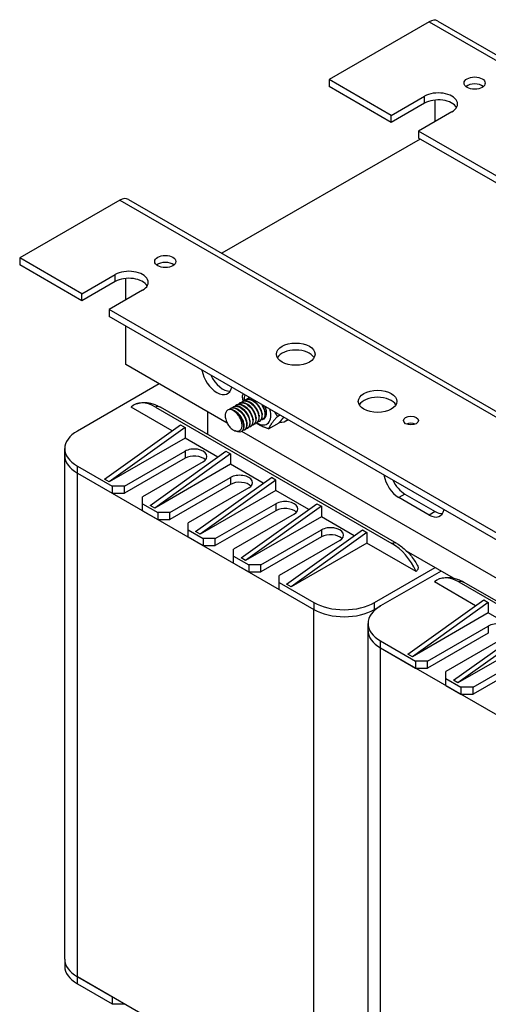
# Model space of a CAD drawing. Units: millimetres. Extents: x 0 to 1485, y 0 to 1050.
# Drawn here: x 1031 to 1140, y 549 to 779 of the extents above; entities that cross this region are included whole.
import ezdxf

# ---------------------------------------------------------------- set-up
doc = ezdxf.new("R2010")
doc.units = ezdxf.units.MM
doc.header["$LTSCALE"] = 5
doc.layers.add('Aristas tangentes visibles(ISO)', color=7, linetype='Continuous', lineweight=25)
doc.layers.add('Visible Edges(ISO)', color=7, linetype='Continuous', lineweight=25)

msp = doc.modelspace()

# ---------------------------------------------------------------- linework, layer by layer
at = {"layer": 'Aristas tangentes visibles(ISO)'}
for p, q in [((1126.1489, 778.3803), (1154.086, 762.2508)), ((1125.0883, 759.3967), (1125.0883, 761.0297)), ((1054.024, 736.7389), (1266.1561, 614.2644)), ((1052.9634, 717.7554), (1052.9634, 719.3884)), ((1069.2268, 678.1553), (1069.2268, 676.5223)), ((1044.1246, 673.0522), (1044.1246, 674.6852)), ((1044.1246, 555.4767), (1044.1246, 673.0522)), ((1079.8334, 672.0316), (1079.8334, 670.3986)), ((1120.4921, 668.1532), (1119.0779, 667.3367)), ((1090.44, 665.9078), (1090.44, 664.2749)), ((1127.5632, 664.0707), (1126.1489, 663.2542)), ((1101.0466, 659.7841), (1101.0466, 658.1511)), ((1099.2789, 642.8418), (1099.2789, 641.2088)), ((1113.421, 641.2088), (1113.421, 642.8418)), ((1099.2789, 523.6333), (1099.2789, 641.2088)), ((1113.421, 640.9979), (1113.421, 641.2088)), ((1139.9375, 637.3305), (1139.9375, 635.6975)), ((1114.8352, 632.2274), (1114.8352, 633.8604)), ((1114.8352, 514.6519), (1114.8352, 632.2274)), ((1044.1246, 553.8437), (1044.1246, 555.4767))]:
    msp.add_line(p, q, dxfattribs=at)
for centre in [(1061.979, 685.8442), (1117.1333, 654.0008), (1132.6897, 645.0194)]:
    msp.add_ellipse(centre, major_axis=(1.5, 2.5981), ratio=0.57735027, start_param=0, end_param=0.61795008, dxfattribs=at)
at = {"layer": 'Visible Edges(ISO)'}
for p, q in [((1126.1489, 778.3803), (1102.8144, 764.9081)), ((1128.1489, 778.5784), (1154.5151, 763.3559)), ((1117.3101, 756.539), (1102.8144, 764.9081)), ((1102.8144, 764.9081), (1102.8144, 763.2751)), ((1117.3101, 754.906), (1102.8144, 763.2751)), ((1117.3101, 756.539), (1125.0883, 761.0297)), ((1125.0883, 759.3967), (1117.3101, 754.906)), ((1127.5632, 755.1101), (1127.5632, 760.1254)), ((1117.3101, 754.906), (1117.3101, 756.539)), ((1131.4522, 757.3555), (1123.6741, 752.8647)), ((1123.6741, 752.8647), (1123.6741, 751.2317)), ((1151.6048, 736.7389), (1123.6741, 752.8647)), ((1124.0276, 751.0276), (1077.823, 724.3514)), ((1151.6048, 735.1059), (1123.6741, 751.2317)), ((1054.024, 736.7389), (1030.6895, 723.2667)), ((1056.024, 736.937), (1268.1561, 614.4626)), ((1045.1852, 714.8976), (1030.6895, 723.2667)), ((1030.6895, 723.2667), (1030.6895, 721.6337)), ((1045.1852, 713.2646), (1030.6895, 721.6337)), ((1045.1852, 714.8976), (1052.9634, 719.3884)), ((1052.9634, 717.7554), (1045.1852, 713.2646)), ((1055.4383, 713.4688), (1055.4383, 718.4841)), ((1045.1852, 713.2646), (1045.1852, 714.8976)), ((1059.3273, 715.7141), (1051.5492, 711.2234)), ((1051.5492, 711.2234), (1051.5492, 709.5904)), ((1221.9619, 612.8356), (1051.5492, 711.2234)), ((1221.9619, 611.2026), (1051.5492, 709.5904)), ((1055.4383, 698.3636), (1055.4383, 707.345)), ((1079.0443, 684.7346), (1055.4383, 698.3636)), ((1063.2164, 693.8729), (1044.1246, 682.8502)), ((1082.5651, 689.7285), (1082.6358, 689.7693)), ((1083.2722, 690.1367), (1083.3429, 690.1776)), ((1083.9793, 690.545), (1084.05, 690.5858)), ((1066.2721, 682.9231), (1056.6757, 688.4636)), ((1062.3326, 688.4636), (1117.4869, 656.6202)), ((1118.6333, 656.5989), (1063.479, 688.4423)), ((1074.5301, 682.0619), (1074.5301, 687.3409)), ((1079.7367, 688.0955), (1079.8074, 688.1363)), ((1080.4438, 688.5038), (1080.5145, 688.5446)), ((1081.1509, 688.912), (1081.2216, 688.9528)), ((1081.858, 689.3202), (1081.9287, 689.3611)), ((1086.6258, 685.1447), (1086.6965, 685.1855)), ((1087.3329, 685.553), (1087.4036, 685.5938)), ((1090.7699, 686.2874), (1091.3405, 686.6169)), ((1092.6622, 685.1658), (1093.2581, 685.5098)), ((1050.4885, 671.6233), (1068.1662, 684.279)), ((1069.2268, 683.6666), (1051.5492, 671.011)), ((1068.1662, 684.279), (1069.2268, 683.6666)), ((1069.2268, 683.6666), (1069.2268, 681.2172)), ((1082.3831, 682.6952), (1082.4538, 682.7361)), ((1220.4656, 603.085), (1082.4794, 682.7514)), ((1083.0902, 683.1035), (1083.1609, 683.1443)), ((1083.7973, 683.5117), (1083.8681, 683.5525)), ((1084.5044, 683.92), (1084.5752, 683.9608)), ((1085.2116, 684.3282), (1085.2823, 684.369)), ((1085.9187, 684.7365), (1085.9894, 684.7773)), ((1088.7287, 683.3834), (1091.1427, 684.7772)), ((1069.2268, 681.2172), (1051.5492, 671.011)), ((1076.8787, 676.7993), (1069.2268, 681.2172)), ((1041.1956, 677.1347), (1041.1956, 678.7677)), ((1055.0847, 669.9903), (1069.2268, 678.1553)), ((1061.0951, 665.4996), (1078.7728, 678.1553)), ((1078.7728, 678.1553), (1079.8334, 677.5429)), ((1041.1956, 559.5592), (1041.1956, 677.1347)), ((1069.2268, 676.5223), (1055.0847, 668.3573)), ((1079.8334, 677.5429), (1062.1558, 664.8872)), ((1079.8334, 677.5429), (1079.8334, 675.0934)), ((1044.1246, 674.6852), (1052.2563, 669.9903)), ((1073.4695, 675.7058), (1059.3273, 667.5408)), ((1079.8334, 675.0934), (1062.1558, 664.8872)), ((1087.4853, 670.6756), (1079.8334, 675.0934)), ((1044.1246, 673.0522), (1099.2789, 641.2088)), ((1044.1246, 673.0522), (1052.2563, 668.3573)), ((1051.5492, 671.011), (1050.4885, 671.6233)), ((1065.6913, 663.8666), (1079.8334, 672.0316)), ((1071.7017, 659.3759), (1089.3794, 672.0316)), ((1090.44, 671.4192), (1072.7624, 658.7635)), ((1090.44, 671.4192), (1089.3794, 672.0316)), ((1090.44, 668.9697), (1090.44, 671.4192)), ((1052.2563, 669.9903), (1052.2563, 668.3573)), ((1055.0847, 669.9903), (1052.2563, 669.9903)), ((1055.0847, 668.3573), (1055.0847, 669.9903)), ((1079.8334, 670.3986), (1065.6913, 662.2336)), ((1084.0761, 669.5821), (1069.9339, 661.4171)), ((1090.44, 668.9697), (1072.7624, 658.7635)), ((1098.092, 664.5519), (1090.44, 668.9697)), ((1052.2563, 668.3573), (1055.0847, 668.3573)), ((1059.3273, 665.9078), (1059.3273, 667.5408)), ((1126.1489, 663.2542), (1119.0779, 667.3367)), ((1120.4921, 668.1532), (1127.5632, 664.0707)), ((1059.3273, 664.2749), (1059.3273, 665.9078)), ((1059.3273, 665.9078), (1062.8629, 663.8666)), ((1059.3273, 664.2749), (1062.8629, 662.2336)), ((1062.1558, 664.8872), (1061.0951, 665.4996)), ((1076.2979, 657.7429), (1090.44, 665.9078)), ((1090.44, 664.2749), (1076.2979, 656.1099)), ((1082.3083, 653.2522), (1099.986, 665.9078)), ((1101.0466, 665.2955), (1083.369, 652.6398)), ((1099.986, 665.9078), (1101.0466, 665.2955)), ((1101.0466, 665.2955), (1101.0466, 662.846)), ((1065.6913, 663.8666), (1062.8629, 663.8666)), ((1062.8629, 663.8666), (1062.8629, 662.2336)), ((1062.8629, 662.2336), (1065.6913, 662.2336)), ((1065.6913, 662.2336), (1065.6913, 663.8666)), ((1094.6827, 663.4584), (1080.5406, 655.2934)), ((1101.0466, 662.846), (1083.369, 652.6398)), ((1108.6986, 658.4282), (1101.0466, 662.846)), ((1069.9339, 659.7841), (1069.9339, 661.4171)), ((1069.9339, 658.1511), (1069.9339, 659.7841)), ((1069.9339, 659.7841), (1073.4695, 657.7429)), ((1086.9045, 651.6192), (1101.0466, 659.7841)), ((1092.9149, 647.1284), (1110.5926, 659.7841)), ((1110.5926, 659.7841), (1111.6532, 659.1718)), ((1069.9339, 658.1511), (1073.4695, 656.1099)), ((1072.7624, 658.7635), (1071.7017, 659.3759)), ((1073.4695, 657.7429), (1073.4695, 656.1099)), ((1076.2979, 657.7429), (1073.4695, 657.7429)), ((1076.2979, 656.1099), (1076.2979, 657.7429)), ((1101.0466, 658.1511), (1086.9045, 649.9862)), ((1111.6532, 659.1718), (1093.9756, 646.5161)), ((1111.6532, 659.1718), (1111.6532, 656.7223)), ((1073.4695, 656.1099), (1076.2979, 656.1099)), ((1080.5406, 653.6604), (1080.5406, 655.2934)), ((1105.2893, 657.3346), (1091.1472, 649.1697)), ((1111.6532, 656.7223), (1093.9756, 646.5161)), ((1123.1437, 650.0882), (1111.6532, 656.7223)), ((1080.5406, 652.0274), (1080.5406, 653.6604)), ((1080.5406, 653.6604), (1084.0761, 651.6192)), ((1083.369, 652.6398), (1082.3083, 653.2522)), ((1131.8138, 648.5527), (1120.8893, 654.8599)), ((1080.5406, 652.0274), (1084.0761, 649.9862)), ((1084.0761, 651.6192), (1084.0761, 649.9862)), ((1086.9045, 651.6192), (1084.0761, 651.6192)), ((1086.9045, 649.9862), (1086.9045, 651.6192)), ((1113.421, 642.8418), (1127.5632, 651.0068)), ((1084.0761, 649.9862), (1086.9045, 649.9862)), ((1091.1472, 647.5367), (1091.1472, 649.1697)), ((1128.9774, 650.1903), (1114.8352, 642.0253)), ((1091.1472, 645.9037), (1091.1472, 647.5367)), ((1091.1472, 647.5367), (1099.2789, 642.8418)), ((1091.1472, 645.9037), (1099.2789, 641.2088)), ((1093.9756, 646.5161), (1092.9149, 647.1284)), ((1136.9828, 642.0982), (1127.3864, 647.6387)), ((1133.0432, 647.6387), (1188.1976, 615.7954)), ((1189.344, 615.7741), (1134.1897, 647.6175)), ((1113.421, 641.2088), (1114.8352, 642.0253)), ((1113.421, 641.2088), (1114.8352, 642.0253)), ((1121.1992, 630.7985), (1138.8769, 643.4542)), ((1139.9375, 642.8418), (1122.2599, 630.1861)), ((1138.8769, 643.4542), (1139.9375, 642.8418)), ((1139.9375, 642.8418), (1139.9375, 640.3923)), ((1139.9375, 640.3923), (1122.2599, 630.1861)), ((1147.5894, 635.9745), (1139.9375, 640.3923)), ((1111.9063, 636.3098), (1111.9063, 637.9428)), ((1125.7954, 629.1655), (1139.9375, 637.3305)), ((1131.8058, 624.6748), (1149.4835, 637.3305)), ((1150.5441, 636.7181), (1132.8665, 624.0624)), ((1111.9063, 518.7343), (1111.9063, 636.3098)), ((1139.9375, 635.6975), (1125.7954, 627.5325)), ((1144.1802, 634.881), (1130.038, 626.716)), ((1114.8352, 633.8604), (1122.967, 629.1655)), ((1114.8352, 632.2274), (1169.9896, 600.384)), ((1114.8352, 632.2274), (1122.967, 627.5325)), ((1150.5441, 634.2686), (1132.8665, 624.0624)), ((1122.2599, 630.1861), (1121.1992, 630.7985)), ((1136.402, 623.0418), (1150.5441, 631.2067)), ((1122.967, 629.1655), (1122.967, 627.5325)), ((1125.7954, 629.1655), (1122.967, 629.1655)), ((1122.967, 627.5325), (1125.7954, 627.5325)), ((1125.7954, 627.5325), (1125.7954, 629.1655)), ((1150.5441, 629.5737), (1136.402, 621.4088)), ((1130.038, 625.083), (1130.038, 626.716)), ((1130.038, 623.45), (1130.038, 625.083)), ((1130.038, 625.083), (1133.5736, 623.0418)), ((1130.038, 623.45), (1133.5736, 621.4088)), ((1132.8665, 624.0624), (1131.8058, 624.6748)), ((1136.402, 623.0418), (1133.5736, 623.0418)), ((1133.5736, 623.0418), (1133.5736, 621.4088)), ((1136.402, 621.4088), (1136.402, 623.0418)), ((1133.5736, 621.4088), (1136.402, 621.4088)), ((1041.1956, 559.5592), (1041.1956, 557.9262)), ((1099.2789, 523.6333), (1044.1246, 555.4767)), ((1044.1246, 555.4767), (1052.2563, 550.7818)), ((1044.1246, 553.8437), (1052.2563, 549.1488)), ((1052.2563, 550.7818), (1052.2563, 549.1488)), ((1052.2563, 549.1488), (1055.0847, 549.1488))]:
    msp.add_line(p, q, dxfattribs=at)
for centre, major_axis, start_param, end_param in [((1126.1489, 775.1143), (2, 3.4641), 0, 0.78539816), ((1136.7555, 762.4586), (-2.4585, 0), 3.75448322, 5.67029474), ((1128.2703, 759.1926), (4.5, 0), 5.49778714, 8.6393798), ((1128.2703, 757.5596), (4.5, 0), 0.31968726, 2.35619449), ((1054.024, 733.4729), (2, 3.4641), 0, 0.78539816), ((1064.6306, 720.8172), (-2.4585, 0), 3.75448322, 5.67029474), ((1056.1454, 717.5513), (4.5, 0), 5.49778714, 8.6393798), ((1056.1454, 715.9183), (4.5, 0), 0.31968726, 2.35619449), ((1095.0362, 699.1801), (4.5, 0), 0.31968726, 2.82190539), ((1076.6515, 695.9141), (2.5, -4.3301), 4.12834874, 6.86722555), ((1078.0657, 696.7306), (2.5, -4.3301), 4.57049193, 5.99642875), ((1062.3326, 680.2986), (-5, 8.6603), 5.49778714, 6.42508236), ((1086.1267, 688.3207), (2.2, -3.8105), 3.55482228, 3.97570919), ((1114.1281, 688.1574), (4.5, 0), 0.31968726, 2.82190539), ((1080.6113, 685.1363), (-1.5, 2.5981), 5.5573134, 6.18563193), ((1086.1267, 688.3207), (2.2, -3.8105), 5.4624485, 7.440752), ((1086.1267, 688.3207), (1.4999, -2.5979), 6.20631691, 7.63116892), ((1089.6622, 690.3619), (3, -5.1962), 5.88241647, 6.46612884), ((1051.1956, 678.7677), (-10, 0), 5.49778714, 7.06858347), ((1121.9063, 683.6666), (-1.75, 0), 4.08254945, 5.34222851), ((1071.3482, 676.9306), (3, 0), 5.49778714, 8.6393798), ((1051.1956, 677.1347), (-10, 0), 0, 0.78539816), ((1051.1956, 677.1347), (-10, 0), 0, 0.78539816), ((1071.3482, 675.2976), (-3, 0), 3.63247533, 5.49778714), ((1081.9548, 670.8068), (3, 0), 5.49778714, 8.6393798), ((1119.0779, 671.4192), (-2.5, 4.3301), 0.98675608, 2.35619449), ((1120.4921, 672.2357), (2.5, -4.3301), 4.57049193, 5.49778714), ((1081.9548, 669.1738), (-3, 0), 3.63247533, 5.49778714), ((1092.5614, 664.6831), (3, 0), 5.49778714, 8.6393798), ((1092.5614, 663.0501), (-3, 0), 3.63247533, 5.49778714), ((1126.1489, 667.3367), (2.5, -4.3301), 5.49778714, 6.86722555), ((1127.5632, 668.1532), (2.5, -4.3301), 5.49778714, 5.99642875), ((1103.168, 658.5594), (3, 0), 5.49778714, 8.6393798), ((1103.168, 656.9264), (-3, 0), 3.63247533, 5.49778714), ((1117.4869, 648.4552), (5, -8.6603), 1.42889927, 2.35619449), ((1133.0432, 639.4738), (-5, 8.6603), 5.49778714, 6.42508236), ((1106.3499, 646.9243), (-10, 0), 0.78539816, 2.35619449), ((1121.9063, 637.9428), (-10, 0), 5.49778714, 7.06858347), ((1106.3499, 645.2913), (10, 0), 3.92699082, 5.49778714), ((1106.3499, 645.2913), (10, 0), 3.92699082, 5.49778714), ((1142.0588, 636.1057), (3, 0), 5.49778714, 8.6393798), ((1121.9063, 636.3098), (-10, 0), 0, 0.78539816), ((1121.9063, 636.3098), (-10, 0), 0, 0.78539816), ((1051.1956, 559.5592), (-10, 0), 0, 0.78539816), ((1051.1956, 559.5592), (-10, 0), 0, 0.78539816), ((1051.1956, 557.9262), (-10, 0), 0, 0.78539816)]:
    msp.add_ellipse(centre, major_axis=major_axis, ratio=0.57735027, start_param=start_param, end_param=end_param, dxfattribs=at)
for centre, major_axis in [((1136.7555, 764.0916), (2.4585, 0)), ((1064.6306, 722.4502), (2.4585, 0)), ((1095.0362, 700.8131), (-4.5, 0)), ((1114.1281, 689.7904), (-4.5, 0)), ((1121.9063, 685.2996), (-1.75, 0))]:
    msp.add_ellipse(centre, major_axis=major_axis, ratio=0.57735027, dxfattribs=at)
for points, knots in [([(1057.966, 689.2418), (1058.3527, 689.3691), (1058.7494, 689.4512), (1059.5378, 689.5325), (1059.9294, 689.5319), (1060.6944, 689.4631), (1061.0679, 689.3949), (1061.7931, 689.2046), (1062.1449, 689.0824), (1062.8275, 688.7939), (1063.1582, 688.6275), (1063.479, 688.4423)], [4.046800101, 4.046800101, 4.046800101, 4.046800101, 4.179917877, 4.179917877, 4.313035653, 4.313035653, 4.446153429, 4.446153429, 4.579271205, 4.579271205, 4.71238898, 4.71238898, 4.71238898, 4.71238898]), ([(1081.5728, 689.0818), (1081.6838, 689.2082), (1081.8149, 689.3077), (1081.9641, 689.3744), (1082.5689, 689.6451), (1083.4488, 689.3692), (1084.1974, 688.6913), (1084.9459, 688.0135), (1085.5344, 686.9621), (1085.6974, 686.0571), (1085.8604, 685.1521), (1085.5929, 684.431), (1085.0437, 684.2539), (1084.9831, 684.2343), (1084.9194, 684.2215), (1084.8531, 684.2152)], [-737.18115351, -737.18115351, -737.18115351, -737.18115351, -736.91865879, -736.91865879, -736.91865879, -735.85470984, -735.85470984, -735.85470984, -734.79076089, -734.79076089, -734.79076089, -733.72681194, -733.72681194, -733.72681194, -733.60945269, -733.60945269, -733.60945269, -733.60945269]), ([(1085.2801, 684.3716), (1085.6782, 684.6104), (1085.8834, 685.1805), (1085.7976, 685.9014), (1085.6929, 686.7812), (1085.1572, 687.8492), (1084.4305, 688.5773), (1083.7038, 689.3055), (1082.8139, 689.6634), (1082.1721, 689.4667), (1082.0864, 689.4405), (1082.0056, 689.4045), (1081.93, 689.3595)], [727.55783737, 727.55783737, 727.55783737, 727.55783737, 728.42951431, 728.42951431, 728.42951431, 729.49346326, 729.49346326, 729.49346326, 730.55741221, 730.55741221, 730.55741221, 730.69943003, 730.69943003, 730.69943003, 730.69943003]), ([(1082.2814, 689.488), (1082.4355, 689.6623), (1082.6271, 689.7861), (1082.8494, 689.8459), (1083.5012, 690.0211), (1084.3931, 689.64), (1085.1127, 688.8983), (1085.8323, 688.1565), (1086.3522, 687.085), (1086.4401, 686.2134), (1086.528, 685.3418), (1086.182, 684.7063), (1085.5888, 684.6256), (1085.5794, 684.6243), (1085.5699, 684.6231), (1085.5604, 684.6221)], [-730.89796821, -730.89796821, -730.89796821, -730.89796821, -730.53496509, -730.53496509, -730.53496509, -729.47101614, -729.47101614, -729.47101614, -728.40706719, -728.40706719, -728.40706719, -727.34311824, -727.34311824, -727.34311824, -727.32626739, -727.32626739, -727.32626739, -727.32626739]), ([(1085.9857, 684.7823), (1086.3382, 684.9935), (1086.5449, 685.4574), (1086.5237, 686.0658), (1086.4945, 686.9052), (1086.0313, 687.9847), (1085.3389, 688.7708), (1084.6465, 689.557), (1083.7513, 690.0169), (1083.0672, 689.917), (1082.9113, 689.8943), (1082.7677, 689.8425), (1082.6387, 689.7655)], [721.27465207, 721.27465207, 721.27465207, 721.27465207, 722.0458206, 722.0458206, 722.0458206, 723.10976955, 723.10976955, 723.10976955, 724.1737185, 724.1737185, 724.1737185, 724.41624472, 724.41624472, 724.41624472, 724.41624472]), ([(1082.9893, 689.8947), (1083.1872, 690.1161), (1083.4455, 690.256), (1083.7472, 690.2901), (1084.4398, 690.3682), (1085.335, 689.8861), (1086.0188, 689.0881), (1086.7026, 688.2902), (1087.1491, 687.2096), (1087.1614, 686.3804), (1087.1728, 685.6164), (1086.8165, 685.0952), (1086.2671, 685.031)], [-724.6147829, -724.6147829, -724.6147829, -724.6147829, -724.15127138, -724.15127138, -724.15127138, -723.08732243, -723.08732243, -723.08732243, -722.02337348, -722.02337348, -722.02337348, -721.04308208, -721.04308208, -721.04308208, -721.04308208]), ([(1086.6918, 685.1926), (1086.9995, 685.3749), (1087.1992, 685.7448), (1087.2284, 686.2429), (1087.2746, 687.0331), (1086.8881, 688.1131), (1086.2366, 688.949), (1085.585, 689.785), (1084.6933, 690.3421), (1083.9734, 690.3398), (1083.7414, 690.339), (1083.53, 690.28), (1083.3472, 690.1715)], [714.99146676, 714.99146676, 714.99146676, 714.99146676, 715.6621269, 715.6621269, 715.6621269, 716.72607585, 716.72607585, 716.72607585, 717.7900248, 717.7900248, 717.7900248, 718.13305941, 718.13305941, 718.13305941, 718.13305941]), ([(1087.1825, 686.9883), (1087.1635, 687.2072), (1087.1137, 687.4421), (1087.0314, 687.6829), (1086.7765, 688.4284), (1086.219, 689.1961), (1085.5967, 689.6433)], [715.82147501, 715.82147501, 715.82147501, 715.82147501, 716.14871734, 716.14871734, 716.14871734, 717.16181535, 717.16181535, 717.16181535, 717.16181535]), ([(1079.2645, 687.8064), (1079.0644, 687.7081), (1078.9019, 687.5454), (1078.675, 687.112), (1078.6106, 686.8479), (1078.5868, 686.2545), (1078.6253, 685.9326), (1078.7987, 685.2742), (1078.9296, 684.9446), (1079.265, 684.3213), (1079.4646, 684.0329), (1079.9048, 683.5347), (1080.1401, 683.3279), (1080.5322, 683.0752), (1080.6842, 682.9991), (1080.9796, 682.8953), (1081.1219, 682.8671), (1081.2566, 682.8634)], [0, 0, 0, 0, 0.115692575, 0.115692575, 0.22875608, 0.22875608, 0.339189436, 0.339189436, 0.446991553, 0.446991553, 0.552161328, 0.552161328, 0.654697647, 0.654697647, 0.719305495, 0.719305495, 0.782815577, 0.782815577, 0.782815577, 0.782815577]), ([(1082.4524, 682.7396), (1082.5501, 682.7938), (1082.6368, 682.8672), (1082.7097, 682.9597), (1083.0793, 683.4289), (1083.0767, 684.371), (1082.6839, 685.3189), (1082.291, 686.2668), (1081.5222, 687.1813), (1080.7301, 687.6086), (1080.2042, 687.8923), (1079.6769, 687.9651), (1079.2645, 687.8064)], [752.6905786, 752.6905786, 752.6905786, 752.6905786, 752.90034017, 752.90034017, 752.90034017, 753.96428912, 753.96428912, 753.96428912, 755.02823807, 755.02823807, 755.02823807, 755.73461788, 755.73461788, 755.73461788, 755.73461788]), ([(1079.448, 687.8606), (1079.8891, 688.3449), (1080.654, 688.3785), (1081.4166, 687.9484), (1082.2082, 687.5018), (1082.9668, 686.5745), (1083.3447, 685.6263), (1083.7225, 684.6781), (1083.7059, 683.7483), (1083.3222, 683.298), (1083.1712, 683.1207), (1082.9659, 683.0207), (1082.7292, 682.9973)], [-756.03070944, -756.03070944, -756.03070944, -756.03070944, -755.00579095, -755.00579095, -755.00579095, -753.941842, -753.941842, -753.941842, -752.87789305, -752.87789305, -752.87789305, -752.45900861, -752.45900861, -752.45900861, -752.45900861]), ([(1083.1605, 683.1455), (1083.2113, 683.174), (1083.259, 683.2078), (1083.3033, 683.2471), (1083.7341, 683.6298), (1083.8171, 684.5132), (1083.4927, 685.4586), (1083.1683, 686.4041), (1082.448, 687.3723), (1081.6611, 687.8837), (1080.9922, 688.3185), (1080.2969, 688.4074), (1079.8082, 688.134)], [746.4073933, 746.4073933, 746.4073933, 746.4073933, 746.51664647, 746.51664647, 746.51664647, 747.58059542, 747.58059542, 747.58059542, 748.64454437, 748.64454437, 748.64454437, 749.54898595, 749.54898595, 749.54898595, 749.54898595]), ([(1080.1554, 688.2687), (1080.1816, 688.2981), (1080.2089, 688.326), (1080.2375, 688.3522), (1080.7317, 688.8053), (1081.5625, 688.7477), (1082.3472, 688.2182), (1083.132, 687.6887), (1083.8404, 686.7098), (1084.1491, 685.7663), (1084.4578, 684.8228), (1084.3559, 683.9538), (1083.912, 683.5909), (1083.7791, 683.4824), (1083.6174, 683.4205), (1083.4373, 683.4036)], [-749.74752413, -749.74752413, -749.74752413, -749.74752413, -749.6860462, -749.6860462, -749.6860462, -748.62209725, -748.62209725, -748.62209725, -747.5581483, -747.5581483, -747.5581483, -746.49419935, -746.49419935, -746.49419935, -746.17582331, -746.17582331, -746.17582331, -746.17582331]), ([(1080.4851, 687.6544), (1081.276, 687.2955), (1082.0775, 686.4294), (1082.5211, 685.4863), (1082.9647, 684.5432), (1083.034, 683.5622), (1082.7148, 683.0292), (1082.3957, 682.4962), (1081.7025, 682.4337), (1080.9901, 682.883), (1080.9754, 682.8923), (1080.9606, 682.9018), (1080.9459, 682.9115)], [-761.38948466, -761.38948466, -761.38948466, -761.38948466, -760.32553571, -760.32553571, -760.32553571, -759.26158676, -759.26158676, -759.26158676, -758.19763781, -758.19763781, -758.19763781, -758.1756011, -758.1756011, -758.1756011, -758.1756011]), ([(1081.2566, 682.8634), (1081.4787, 682.8154), (1081.6848, 682.8265), (1082.048, 682.9646), (1082.2, 683.0933), (1082.4276, 683.4558), (1082.4989, 683.6886), (1082.5483, 684.2313), (1082.5236, 684.5376), (1082.378, 685.1858), (1082.2561, 685.522), (1081.9279, 686.1809), (1081.7229, 686.4966), (1081.3388, 686.962), (1081.1765, 687.1296), (1080.8372, 687.4258), (1080.6615, 687.5526), (1080.4851, 687.6544)], [0, 0, 0, 0, 0.098725005, 0.098725005, 0.200075357, 0.200075357, 0.304049882, 0.304049882, 0.410647421, 0.410647421, 0.519866829, 0.519866829, 0.631706979, 0.631706979, 0.705197166, 0.705197166, 0.779783272, 0.779783272, 0.779783272, 0.779783272]), ([(1083.868, 683.5526), (1083.8721, 683.5549), (1083.8761, 683.5573), (1083.8801, 683.5597), (1084.3675, 683.8518), (1084.5348, 684.6673), (1084.2817, 685.6005), (1084.0286, 686.5336), (1083.3638, 687.5457), (1082.5896, 688.1357), (1081.8584, 688.6931), (1081.0561, 688.8519), (1080.5146, 688.5442)], [740.12420799, 740.12420799, 740.12420799, 740.12420799, 740.13295276, 740.13295276, 740.13295276, 741.19690171, 741.19690171, 741.19690171, 742.26085067, 742.26085067, 742.26085067, 743.26580064, 743.26580064, 743.26580064, 743.26580064]), ([(1080.8639, 688.6756), (1080.9325, 688.7535), (1081.0089, 688.8209), (1081.093, 688.8762), (1081.6451, 689.2399), (1082.5046, 689.0721), (1083.2749, 688.4653), (1084.0452, 687.8585), (1084.6968, 686.838), (1084.9336, 685.909), (1085.1704, 684.9799), (1084.9846, 684.1807), (1084.4853, 683.9092), (1084.3831, 683.8537), (1084.2686, 683.8207), (1084.1453, 683.8094)], [-743.46433882, -743.46433882, -743.46433882, -743.46433882, -743.3023525, -743.3023525, -743.3023525, -742.23840355, -742.23840355, -742.23840355, -741.17445459, -741.17445459, -741.17445459, -740.11050564, -740.11050564, -740.11050564, -739.892638, -739.892638, -739.892638, -739.892638]), ([(1084.5745, 683.9615), (1085.0201, 684.2255), (1085.2143, 684.9145), (1085.0502, 685.7471), (1084.8705, 686.6584), (1084.2675, 687.7038), (1083.5134, 688.3663), (1082.7594, 689.0289), (1081.8833, 689.2809), (1081.2898, 688.9892), (1081.2667, 688.9778), (1081.244, 688.9657), (1081.2217, 688.9527)], [733.84102268, 733.84102268, 733.84102268, 733.84102268, 734.81320801, 734.81320801, 734.81320801, 735.87715696, 735.87715696, 735.87715696, 736.94110591, 736.94110591, 736.94110591, 736.98261534, 736.98261534, 736.98261534, 736.98261534]), ([(1083.6511, 684.9442), (1083.6457, 685.0052), (1083.6377, 685.0676), (1083.627, 685.1313), (1083.4964, 685.9092), (1082.973, 686.8334), (1082.3087, 687.4081), (1082.2278, 687.4781), (1082.1452, 687.5425), (1082.0617, 687.601)], [747.23740154, 747.23740154, 747.23740154, 747.23740154, 747.32857537, 747.32857537, 747.32857537, 748.44214173, 748.44214173, 748.44214173, 748.57774189, 748.57774189, 748.57774189, 748.57774189]), ([(1084.3546, 685.3531), (1084.2985, 685.8971), (1084.0549, 686.5398), (1083.6673, 687.0904), (1083.4107, 687.4548), (1083.0965, 687.7702), (1082.7675, 688.0036)], [740.95421624, 740.95421624, 740.95421624, 740.95421624, 741.76074358, 741.76074358, 741.76074358, 742.29455658, 742.29455658, 742.29455658, 742.29455658]), ([(1085.06, 685.764), (1085.0356, 686.0376), (1084.9641, 686.3359), (1084.8435, 686.6377), (1084.5682, 687.3264), (1084.0467, 688.0048), (1083.4748, 688.4175)], [734.67103093, 734.67103093, 734.67103093, 734.67103093, 735.07934543, 735.07934543, 735.07934543, 736.01137127, 736.01137127, 736.01137127, 736.01137127]), ([(1085.7731, 686.1683), (1085.7724, 686.1751), (1085.7717, 686.1819), (1085.771, 686.1888), (1085.6934, 686.9419), (1085.2186, 687.8809), (1084.5731, 688.5022), (1084.4475, 688.6231), (1084.3165, 688.7307), (1084.1831, 688.8241)], [728.38784562, 728.38784562, 728.38784562, 728.38784562, 728.39794728, 728.39794728, 728.39794728, 729.51151363, 729.51151363, 729.51151363, 729.72818596, 729.72818596, 729.72818596, 729.72818596]), ([(1086.4745, 686.5786), (1086.425, 687.0679), (1086.2264, 687.636), (1085.9015, 688.1464), (1085.6262, 688.5791), (1085.267, 688.9585), (1084.8884, 689.2288)], [722.10466031, 722.10466031, 722.10466031, 722.10466031, 722.83011549, 722.83011549, 722.83011549, 723.44500066, 723.44500066, 723.44500066, 723.44500066]), ([(1087.0277, 689.1067), (1087.5986, 688.2875), (1087.9205, 687.2916), (1087.8613, 686.5607), (1087.8092, 685.9173), (1087.4647, 685.5015), (1086.973, 685.4413)], [-716.63902099, -716.63902099, -716.63902099, -716.63902099, -715.63967978, -715.63967978, -715.63967978, -714.75989677, -714.75989677, -714.75989677, -714.75989677]), ([(1087.3986, 685.6021), (1087.6616, 685.7551), (1087.8471, 686.0424), (1087.9118, 686.4352), (1088.028, 687.1401), (1087.749, 688.1564), (1087.1895, 689.0134)], [708.70828145, 708.70828145, 708.70828145, 708.70828145, 709.2784332, 709.2784332, 709.2784332, 710.30189029, 710.30189029, 710.30189029, 710.30189029]), ([(1082.9379, 684.5393), (1082.9077, 684.8679), (1082.8103, 685.2318), (1082.6452, 685.5925), (1082.3581, 686.2198), (1081.8753, 686.8141), (1081.353, 687.1914)], [753.52058685, 753.52058685, 753.52058685, 753.52058685, 754.00997352, 754.00997352, 754.00997352, 754.86092719, 754.86092719, 754.86092719, 754.86092719]), ([(1118.6333, 656.5989), (1119.0275, 656.3713), (1119.4067, 656.1154), (1120.136, 655.5553), (1120.4862, 655.2511), (1121.1563, 654.6016), (1121.4764, 654.2562), (1122.0838, 653.5308), (1122.3711, 653.1508), (1122.9098, 652.3627), (1123.1611, 651.9547), (1123.3924, 651.536)], [4.71238898, 4.71238898, 4.71238898, 4.71238898, 4.875959317, 4.875959317, 5.039529654, 5.039529654, 5.20309999, 5.20309999, 5.366670327, 5.366670327, 5.530240663, 5.530240663, 5.530240663, 5.530240663]), ([(1123.3888, 651.5354), (1123.4777, 651.3721), (1123.5392, 651.2006), (1123.5784, 650.8294), (1123.5212, 650.5741), (1123.331, 650.279), (1123.2438, 650.1809), (1123.1437, 650.0882)], [2.416538186, 2.416538186, 2.416538186, 2.416538186, 2.498296203, 2.498296203, 2.609776547, 2.609776547, 2.661907958, 2.661907958, 2.661907958, 2.661907958]), ([(1128.6767, 648.417), (1129.0634, 648.5443), (1129.4601, 648.6264), (1130.2485, 648.7076), (1130.6401, 648.7071), (1131.405, 648.6382), (1131.7785, 648.5701), (1132.5038, 648.3798), (1132.8556, 648.2576), (1133.5381, 647.9691), (1133.8689, 647.8027), (1134.1897, 647.6175)], [4.046800101, 4.046800101, 4.046800101, 4.046800101, 4.179917877, 4.179917877, 4.313035653, 4.313035653, 4.446153429, 4.446153429, 4.579271205, 4.579271205, 4.71238898, 4.71238898, 4.71238898, 4.71238898])]:
    msp.add_open_spline(points, degree=3, knots=knots, dxfattribs=at)
for points, weights in [([(1082.6049, 691.0014), (1082.7051, 691.2595), (1082.8444, 691.5221)], [1, 1.03209451953, 1.05087223752]), ([(1082.8127, 689.8524), (1082.6936, 690.3909), (1082.6049, 691.0014)], [1.04626643057, 1.0283161659, 1]), ([(1090.1046, 687.3304), (1090.3962, 686.819), (1090.7699, 686.2874)], [1.05087223752, 1.03209451953, 1]), ([(1090.7699, 686.2874), (1089.16, 684.4952), (1088.7287, 683.3834)], [1, 1.15470053838, 1]), ([(1091.1427, 684.7772), (1091.8196, 685.5307), (1092.2467, 686.0937)], [1, 1.05968688355, 1.07331673194]), ([(1088.7287, 683.3834), (1086.9567, 683.9481), (1085.8568, 684.704)], [1, 1.09920366696, 1.07117613432])]:
    msp.add_rational_spline(points, weights, degree=2, dxfattribs=at)
for points in [[(1083.6962, 690.3024), (1083.8635, 690.487), (1084.0734, 690.6143), (1084.3141, 690.672)], [(1084.2901, 690.6838), (1084.2076, 690.6568), (1084.129, 690.6213), (1084.055, 690.578)], [(1085.3205, 689.8406), (1085.4127, 689.775), (1085.5049, 689.7093), (1085.5971, 689.6438)], [(1081.0779, 687.3911), (1081.1701, 687.3255), (1081.2623, 687.2598), (1081.3544, 687.1943)], [(1081.785, 687.7994), (1081.8772, 687.7337), (1081.9694, 687.6681), (1082.0615, 687.6026)], [(1082.4921, 688.2076), (1082.5843, 688.142), (1082.6765, 688.0763), (1082.7686, 688.0108)], [(1083.1992, 688.6159), (1083.2914, 688.5502), (1083.3836, 688.4846), (1083.4757, 688.4191)], [(1083.9063, 689.0241), (1083.9985, 688.9585), (1084.0907, 688.8928), (1084.1829, 688.8273)], [(1084.6134, 689.4324), (1084.7056, 689.3667), (1084.7978, 689.3011), (1084.89, 689.2356)], [(1087.894, 687.3931), (1087.8466, 687.8704), (1087.6427, 688.4254), (1087.3338, 688.9271)], [(1087.8944, 687.3931), (1087.9051, 687.2803), (1087.9158, 687.1675), (1087.9266, 687.0547)], [(1083.6517, 684.9436), (1083.6624, 684.8308), (1083.6732, 684.718), (1083.6839, 684.6052)], [(1084.3588, 685.3518), (1084.3695, 685.2391), (1084.3803, 685.1263), (1084.391, 685.0134)], [(1085.066, 685.7601), (1085.0766, 685.6473), (1085.0874, 685.5345), (1085.0982, 685.4217)], [(1085.7731, 686.1683), (1085.7837, 686.0556), (1085.7945, 685.9428), (1085.8053, 685.8299)], [(1086.4802, 686.5766), (1086.4909, 686.4638), (1086.5016, 686.351), (1086.5124, 686.2382)], [(1087.1873, 686.9848), (1087.198, 686.8721), (1087.2087, 686.7593), (1087.2195, 686.6464)], [(1082.9446, 684.5353), (1082.9553, 684.4226), (1082.9661, 684.3098), (1082.9768, 684.1969)]]:
    msp.add_open_spline(points, degree=3, dxfattribs=at)

doc.saveas('drawing.dxf')
